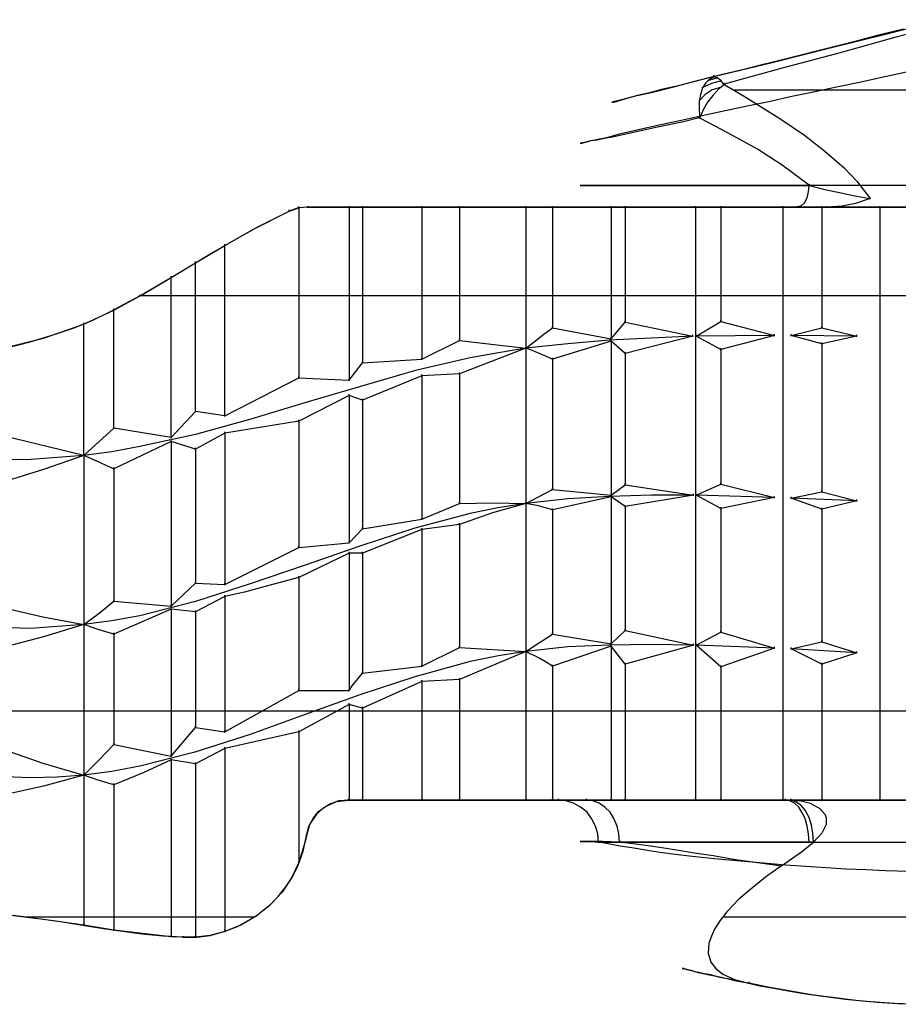
# Model space of a CAD drawing. Units: millimetres. Extents: x 201 to 3839, y -1037 to 852.
# Drawn here: x 1112 to 1526, y -161 to 302 of the extents above; entities that cross this region are included whole.
import ezdxf

# ---------------------------------------------------------------- set-up
doc = ezdxf.new("R2010")
doc.units = ezdxf.units.MM
doc.header["$LTSCALE"] = 700
doc.layers.add('HAGS-PLAN', color=2, linetype='Continuous')

msp = doc.modelspace()

# ---------------------------------------------------------------- linework, layer by layer
at = {"layer": 'HAGS-PLAN'}
for p, q in [((1520.22, 295.45), (1546.62, 302.05)), ((1528.02, 297.55), (1515.72, 294.55)), ((1551.42, 300.85), (1525.02, 293.95)), ((1493.52, 288.85), (1520.22, 295.45)), ((1506.42, 292.15), (1497.12, 289.75)), ((1525.02, 293.95), (1498.32, 286.45)), ((1515.72, 294.55), (1506.42, 292.15)), ((1466.21, 281.95), (1493.52, 288.85)), ((1487.81, 287.35), (1479.11, 285.25)), ((1497.12, 289.75), (1487.81, 287.35)), ((1469.81, 282.85), (1461.41, 280.75)), ((1479.11, 285.25), (1469.81, 282.85)), ((1498.32, 286.45), (1471.01, 279.25)), ((1438.91, 275.35), (1466.21, 281.95)), ((1471.01, 279.25), (1443.71, 271.75)), ((1453.01, 278.65), (1445.51, 276.85)), ((1461.41, 280.75), (1453.01, 278.65)), ((1517.82, 275.05), (1531.62, 278.05)), ((1420.01, 270.55), (1431.71, 273.55)), ((1436.51, 274.75), (1428.71, 272.65)), ((1431.71, 273.55), (1438.91, 275.35)), ((1436.81, 274.15), (1435.01, 272.35)), ((1440.71, 274.75), (1435.91, 273.25)), ((1445.51, 276.85), (1436.51, 274.75)), ((1438.91, 275.05), (1436.81, 274.15)), ((1442.51, 273.25), (1437.71, 272.05)), ((1438.91, 275.05), (1438.91, 275.95)), ((1440.41, 274.75), (1438.91, 275.05)), ((1441.91, 273.55), (1440.41, 274.75)), ((1443.71, 271.45), (1441.91, 273.55)), ((1507.32, 272.65), (1517.82, 275.05)), ((1414.91, 269.35), (1408.01, 267.55)), ((1409.51, 267.85), (1420.01, 270.55)), ((1421.51, 270.85), (1414.91, 269.35)), ((1428.71, 272.65), (1421.51, 270.85)), ((1433.51, 269.95), (1432.61, 266.95)), ((1437.71, 272.05), (1433.21, 269.95)), ((1435.01, 272.35), (1433.51, 269.95)), ((1438.01, 269.05), (1434.71, 266.95)), ((1441.91, 270.25), (1438.01, 269.05)), ((1441.01, 269.35), (1438.31, 266.35)), ((1443.71, 271.45), (1441.01, 269.35)), ((1443.71, 271.45), (1443.71, 272.35)), ((1443.71, 271.75), (1444.01, 271.45)), ((1444.01, 271.45), (1453.61, 265.75)), ((1448.21, 269.05), (1852.62, 269.05)), ((1485.71, 268.15), (1496.52, 270.55)), ((1496.52, 270.55), (1507.32, 272.65)), ((1394.81, 264.25), (1392.11, 263.65)), ((1393.01, 263.65), (1396.91, 264.85)), ((1398.41, 265.15), (1394.81, 264.25)), ((1396.91, 264.85), (1402.61, 266.35)), ((1402.91, 266.35), (1398.41, 265.15)), ((1402.61, 266.35), (1409.51, 267.85)), ((1408.01, 267.55), (1402.91, 266.35)), ((1432.61, 266.95), (1432.01, 263.65)), ((1434.71, 266.95), (1432.01, 263.95)), ((1438.31, 266.35), (1435.91, 263.35)), ((1453.61, 265.75), (1469.81, 255.55)), ((1464.71, 263.65), (1475.51, 266.05)), ((1475.51, 266.05), (1485.71, 268.15)), ((1392.11, 263.65), (1390.91, 263.35)), ((1390.91, 263.35), (1391.51, 263.35)), ((1391.51, 263.35), (1393.01, 263.65)), ((1432.01, 263.65), (1432.01, 259.75)), ((1432.01, 259.75), (1432.31, 255.85)), ((1433.81, 259.75), (1432.31, 255.85)), ((1435.91, 263.35), (1433.81, 259.75)), ((1436.21, 257.65), (1444.91, 259.45)), ((1444.91, 259.45), (1454.51, 261.55)), ((1454.51, 261.55), (1464.71, 263.65)), ((1416.71, 253.45), (1425.71, 255.25)), ((1432.01, 255.85), (1424.51, 254.05)), ((1425.71, 255.25), (1436.21, 257.65)), ((1432.01, 255.55), (1432.01, 256.45)), ((1432.61, 255.55), (1432.01, 255.85)), ((1442.51, 250.45), (1432.61, 255.55)), ((1469.81, 255.55), (1481.51, 247.75)), ((1394.51, 248.35), (1402.01, 250.15)), ((1411.61, 251.35), (1399.61, 248.65)), ((1402.01, 250.15), (1408.91, 251.65)), ((1408.91, 251.65), (1416.71, 253.45)), ((1424.51, 254.05), (1411.61, 251.35)), ((1459.31, 241.15), (1442.51, 250.45)), ((1380.41, 245.05), (1384.31, 245.95)), ((1384.01, 245.35), (1381.01, 245.05)), ((1387.31, 246.25), (1384.01, 245.35)), ((1384.31, 245.95), (1389.11, 246.85)), ((1391.21, 246.85), (1387.31, 246.25)), ((1389.11, 246.85), (1394.51, 248.35)), ((1399.61, 248.65), (1391.21, 246.85)), ((1481.51, 247.75), (1491.11, 240.25)), ((1376.81, 244.15), (1375.91, 243.85)), ((1375.91, 243.85), (1377.41, 244.15)), ((1378.91, 244.45), (1376.81, 244.15)), ((1377.41, 244.15), (1380.41, 245.05)), ((1381.01, 245.05), (1378.91, 244.45)), ((1471.01, 233.65), (1459.31, 241.15)), ((1491.11, 240.25), (1500.12, 232.45)), ((1483.91, 224.05), (1471.01, 233.65)), ((1500.12, 232.45), (1506.12, 226.15)), ((1376.21, 224.05), (1375.91, 224.05)), ((1375.91, 224.05), (1377.11, 224.05)), ((1377.41, 224.05), (1376.21, 224.05)), ((1377.11, 224.05), (1379.21, 224.05)), ((1379.51, 224.05), (1377.41, 224.05)), ((1379.21, 224.05), (1382.81, 224.05)), ((1384.61, 224.05), (1379.51, 224.05)), ((1382.81, 224.05), (1386.71, 224.05)), ((1390.91, 224.05), (1384.61, 224.05)), ((1386.71, 224.05), (1391.51, 224.05)), ((1400.81, 224.05), (1390.91, 224.05)), ((1391.51, 224.05), (1399.31, 224.05)), ((1399.31, 224.05), (1410.71, 224.05)), ((1406.81, 224.05), (1400.81, 224.05)), ((1413.41, 224.05), (1406.81, 224.05)), ((1410.71, 224.05), (1423.91, 224.05)), ((1421.81, 224.05), (1413.41, 224.05)), ((1431.11, 224.05), (1421.81, 224.05)), ((1423.91, 224.05), (1438.01, 224.05)), ((1441.01, 224.05), (1431.11, 224.05)), ((1438.01, 224.05), (1453.01, 224.05)), ((1451.81, 224.05), (1441.01, 224.05)), ((1462.01, 224.05), (1451.81, 224.05)), ((1453.01, 224.05), (1468.31, 224.05)), ((1473.11, 224.05), (1462.01, 224.05)), ((1468.31, 224.05), (1483.91, 224.05)), ((1486.31, 224.05), (1473.11, 224.05)), ((1483.31, 221.05), (1483.61, 224.05)), ((1483.91, 223.75), (1483.91, 224.65)), ((1483.91, 224.05), (1491.11, 222.25)), ((1500.12, 224.05), (1486.31, 224.05)), ((1491.11, 222.25), (1498.02, 220.75)), ((1512.72, 224.05), (1500.12, 224.05)), ((1506.12, 226.15), (1512.42, 218.05)), ((1525.32, 224.05), (1512.72, 224.05)), ((1533.72, 224.05), (1525.32, 224.05)), ((1481.51, 215.95), (1482.71, 218.35)), ((1482.71, 218.35), (1483.31, 221.05)), ((1498.02, 220.75), (1505.22, 219.25)), ((1505.22, 219.25), (1512.42, 218.05)), ((1512.42, 218.05), (1505.52, 215.65)), ((1512.42, 217.75), (1512.42, 218.65)), ((1239.11, 212.05), (1243.61, 213.55)), ((1243.31, 213.55), (1239.11, 212.05)), ((1247.81, 213.85), (1243.31, 213.55)), ((1243.61, 213.25), (1243.61, 214.15)), ((1247.81, 213.85), (1243.61, 213.55)), ((1243.61, 213.55), (1243.61, 133.75)), ((1247.81, 213.55), (1247.81, 214.45)), ((1247.81, 213.55), (1247.81, 214.45)), ((1247.81, 213.55), (1247.81, 214.45)), ((1267.31, 213.85), (1247.81, 213.85)), ((1247.81, 213.85), (1492.02, 213.85)), ((1267.31, 213.55), (1267.31, 214.45)), ((1273.61, 213.85), (1267.31, 213.85)), ((1267.31, 213.85), (1267.31, 132.55)), ((1273.61, 213.55), (1273.61, 214.45)), ((1301.51, 213.85), (1273.61, 213.85)), ((1273.61, 213.85), (1273.61, 140.65)), ((1301.51, 213.55), (1301.51, 214.45)), ((1319.21, 213.85), (1301.51, 213.85)), ((1301.51, 213.85), (1301.51, 142.45)), ((1319.21, 213.55), (1319.21, 214.45)), ((1350.41, 213.85), (1319.21, 213.85)), ((1319.21, 213.85), (1319.21, 151.15)), ((1350.41, 213.55), (1350.41, 214.45)), ((1363.01, 213.85), (1350.41, 213.85)), ((1350.41, 213.85), (1350.41, 147.55)), ((1363.01, 213.55), (1363.01, 214.45)), ((1390.61, 213.85), (1363.01, 213.85)), ((1363.01, 213.85), (1363.01, 157.15)), ((1366.31, 213.85), (1366.01, 213.85)), ((1366.01, 213.85), (1366.31, 213.85)), ((1367.21, 213.85), (1366.31, 213.85)), ((1366.31, 213.85), (1367.51, 213.85)), ((1369.91, 213.85), (1367.21, 213.85)), ((1367.51, 213.85), (1369.91, 213.85)), ((1373.81, 213.85), (1369.91, 213.85)), ((1369.91, 213.85), (1375.31, 213.85)), ((1378.31, 213.85), (1373.81, 213.85)), ((1375.31, 213.85), (1381.61, 213.85)), ((1383.41, 213.85), (1378.31, 213.85)), ((1381.61, 213.85), (1391.81, 213.85)), ((1391.81, 213.85), (1383.41, 213.85)), ((1390.61, 213.55), (1390.61, 214.45)), ((1397.21, 213.85), (1390.61, 213.85)), ((1390.61, 213.85), (1390.61, 152.05)), ((1404.11, 213.85), (1391.81, 213.85)), ((1391.81, 213.85), (1398.11, 213.85)), ((1397.21, 213.55), (1397.21, 214.45)), ((1430.21, 213.85), (1397.21, 213.85)), ((1397.21, 213.85), (1397.21, 159.85)), ((1398.11, 213.85), (1405.01, 213.85)), ((1417.61, 213.85), (1404.11, 213.85)), ((1405.01, 213.85), (1413.71, 213.85)), ((1413.71, 213.85), (1423.61, 213.85)), ((1432.31, 213.85), (1417.61, 213.85)), ((1423.61, 213.85), (1434.11, 213.85)), ((1430.21, 213.55), (1430.21, 214.45)), ((1442.21, 213.85), (1430.21, 213.85)), ((1430.21, 213.85), (1430.21, -64.86)), ((1447.61, 213.85), (1432.31, 213.85)), ((1434.11, 213.85), (1445.81, 213.85)), ((1442.21, 213.55), (1442.21, 214.45)), ((1471.31, 213.85), (1442.21, 213.85)), ((1442.21, 213.85), (1442.21, 160.15)), ((1445.81, 213.85), (1456.91, 213.85)), ((1463.21, 213.85), (1447.61, 213.85)), ((1456.91, 213.85), (1468.61, 213.85)), ((1478.21, 213.85), (1463.21, 213.85)), ((1468.61, 213.85), (1483.01, 213.85)), ((1471.31, 213.55), (1471.31, 214.45)), ((1489.61, 213.85), (1471.31, 213.85)), ((1471.31, 213.85), (1471.31, -64.86)), ((1478.21, 214.15), (1480.01, 214.75)), ((1478.21, 213.55), (1478.21, 214.45)), ((1486.01, 213.85), (1478.21, 213.85)), ((1480.01, 214.75), (1481.51, 215.95)), ((1483.01, 213.85), (1497.72, 213.85)), ((1492.02, 213.85), (1486.01, 213.85)), ((1489.61, 213.55), (1489.61, 214.45)), ((1516.92, 213.85), (1489.61, 213.85)), ((1489.61, 213.85), (1489.61, 157.15)), ((1499.22, 214.45), (1492.02, 213.85)), ((1492.02, 213.55), (1492.02, 214.45)), ((1497.72, 213.85), (1510.92, 213.85)), ((1505.52, 215.65), (1499.22, 214.45)), ((1510.92, 213.85), (1524.42, 213.85)), ((1516.92, 213.55), (1516.92, 214.45)), ((1537.02, 213.85), (1516.92, 213.85)), ((1516.92, 213.85), (1516.92, -64.86)), ((1524.42, 213.85), (1533.42, 213.85)), ((1222.01, 203.35), (1239.11, 212.05)), ((1224.11, 204.55), (1239.11, 212.05)), ((1239.11, 211.75), (1239.11, 212.65)), ((1239.11, 211.75), (1239.11, 212.65)), ((1208.81, 195.85), (1224.11, 204.55)), ((1202.51, 192.25), (1222.01, 203.35)), ((1195.01, 187.75), (1208.81, 195.85)), ((1208.81, 195.55), (1208.81, 196.45)), ((1208.81, 115.75), (1208.81, 195.85)), ((1185.11, 181.75), (1202.51, 192.25)), ((1183.61, 180.85), (1195.01, 187.75)), ((1195.01, 187.45), (1195.01, 188.35)), ((1195.01, 117.85), (1195.01, 187.75)), ((1168.91, 172.15), (1185.11, 181.75)), ((1170.41, 173.05), (1183.61, 180.85)), ((1183.61, 180.55), (1183.61, 181.45)), ((1183.61, 105.55), (1183.61, 180.85)), ((1154.81, 164.65), (1168.91, 172.15)), ((1156.61, 165.55), (1170.41, 173.05)), ((1168.91, 171.85), (1168.91, 172.75)), ((3288.45, 172.15), (1168.91, 172.15)), ((1142.51, 158.95), (1156.61, 165.55)), ((1146.71, 160.75), (1154.81, 164.65)), ((1156.61, 165.25), (1156.61, 166.15)), ((1156.61, 110.05), (1156.61, 165.55)), ((1123.61, 152.35), (1142.51, 158.95)), ((1138.01, 157.15), (1146.71, 160.75)), ((1142.51, 158.65), (1142.51, 159.55)), ((1142.51, 97.15), (1142.51, 158.95)), ((1363.01, 156.85), (1363.01, 157.75)), ((1390.61, 152.05), (1397.21, 159.85)), ((1397.21, 159.55), (1397.21, 160.45)), ((1397.21, 159.85), (1429.01, 153.25)), ((1430.51, 153.25), (1442.21, 160.15)), ((1442.21, 159.85), (1442.21, 160.75)), ((1442.21, 160.15), (1467.41, 153.55)), ((1489.61, 156.85), (1489.61, 157.75)), ((1117.31, 150.55), (1128.11, 153.85)), ((1128.11, 153.85), (1138.01, 157.15)), ((1354.31, 150.55), (1358.81, 154.15)), ((1358.81, 154.15), (1363.01, 157.15)), ((1363.01, 157.15), (1390.61, 152.05)), ((1429.01, 153.25), (1389.71, 151.45)), ((1429.01, 153.25), (1397.21, 145.15)), ((1429.01, 152.95), (1429.01, 153.85)), ((1430.51, 152.95), (1430.51, 153.85)), ((1467.41, 153.55), (1430.51, 153.25)), ((1442.21, 146.95), (1430.51, 153.25)), ((1467.41, 153.55), (1442.21, 146.95)), ((1467.41, 153.25), (1467.41, 154.15)), ((1475.21, 153.55), (1489.61, 157.15)), ((1475.21, 153.25), (1475.21, 154.15)), ((1506.12, 153.25), (1475.21, 153.55)), ((1489.61, 149.65), (1475.21, 153.55)), ((1489.61, 157.15), (1506.12, 153.25)), ((1506.12, 153.25), (1489.61, 149.65)), ((1506.12, 152.95), (1506.12, 153.85)), ((1104.41, 147.55), (1123.61, 152.35)), ((1105.61, 147.55), (1117.31, 150.55)), ((1301.51, 142.45), (1319.21, 151.15)), ((1319.21, 150.85), (1319.21, 151.75)), ((1319.21, 151.15), (1350.41, 147.55)), ((1350.41, 147.55), (1354.31, 150.55)), ((1370.21, 149.65), (1350.41, 147.55)), ((1350.41, 147.25), (1350.41, 148.15)), ((1390.61, 150.85), (1363.01, 142.45)), ((1389.71, 151.45), (1370.21, 149.65)), ((1390.61, 151.75), (1390.61, 152.65)), ((1390.61, 150.55), (1390.61, 151.45)), ((1397.21, 145.15), (1390.61, 150.85)), ((1390.61, 150.85), (1390.61, 78.55)), ((1489.61, 149.35), (1489.61, 150.25)), ((1489.61, 149.65), (1489.61, 80.05)), ((1350.41, 147.55), (1319.21, 135.55)), ((1337.51, 145.45), (1324.31, 143.05)), ((1350.41, 147.55), (1337.51, 145.45)), ((1353.11, 146.65), (1350.41, 147.55)), ((1350.41, 147.55), (1350.41, 74.65)), ((1356.11, 145.45), (1353.11, 146.65)), ((1359.41, 143.95), (1356.11, 145.45)), ((1363.01, 142.45), (1359.41, 143.95)), ((1397.21, 144.85), (1397.21, 145.75)), ((1397.21, 145.15), (1397.21, 83.35)), ((1442.21, 146.65), (1442.21, 147.55)), ((1442.21, 146.95), (1442.21, 83.65)), ((1267.31, 132.55), (1273.61, 140.65)), ((1273.61, 140.65), (1301.51, 142.45)), ((1273.61, 140.35), (1273.61, 141.25)), ((1324.31, 143.05), (1298.51, 137.05)), ((1301.51, 142.15), (1301.51, 143.05)), ((1363.01, 142.15), (1363.01, 143.05)), ((1363.01, 142.45), (1363.01, 81.25)), ((1243.61, 133.45), (1243.61, 134.35)), ((1298.51, 137.05), (1272.71, 129.55)), ((1301.51, 134.65), (1273.61, 123.25)), ((1319.21, 135.55), (1301.51, 134.65)), ((1301.51, 134.35), (1301.51, 135.25)), ((1301.51, 134.65), (1301.51, 67.15)), ((1319.21, 135.25), (1319.21, 136.15)), ((1319.21, 135.55), (1319.21, 74.65)), ((1208.81, 115.75), (1243.61, 133.75)), ((1243.61, 133.75), (1267.31, 132.55)), ((1267.31, 132.25), (1267.31, 133.15)), ((1267.31, 125.35), (1243.61, 113.35)), ((1272.71, 129.55), (1246.91, 122.05)), ((1267.31, 125.05), (1267.31, 125.95)), ((1273.61, 123.25), (1267.31, 125.35)), ((1267.31, 125.35), (1267.31, 56.05)), ((1246.91, 122.05), (1221.11, 114.25)), ((1273.61, 122.95), (1273.61, 123.85)), ((1273.61, 123.25), (1273.61, 62.65)), ((1195.01, 117.85), (1183.61, 105.55)), ((1195.01, 117.55), (1195.01, 118.45)), ((1208.81, 115.75), (1195.01, 117.85)), ((1208.81, 115.45), (1208.81, 116.35)), ((1221.11, 114.25), (1195.01, 107.05)), ((1243.61, 113.35), (1208.81, 107.65)), ((1243.61, 113.05), (1243.61, 113.95)), ((1243.61, 113.35), (1243.61, 53.95)), ((1156.61, 110.05), (1142.51, 97.15)), ((1156.61, 109.75), (1156.61, 110.65)), ((1183.61, 105.55), (1156.61, 110.05)), ((1195.01, 107.05), (1168.91, 101.35)), ((1208.81, 107.65), (1195.01, 100.15)), ((1208.81, 107.35), (1208.81, 108.25)), ((1208.81, 107.65), (1208.81, 36.55)), ((1142.51, 97.15), (1104.41, 106.45)), ((1183.61, 103.75), (1156.61, 90.85)), ((1183.61, 105.25), (1183.61, 106.15)), ((1183.61, 103.45), (1183.61, 104.35)), ((1195.01, 100.15), (1183.61, 103.75)), ((1183.61, 103.75), (1183.61, 26.35)), ((1155.71, 98.95), (1142.51, 97.15)), ((1142.51, 96.85), (1142.51, 97.75)), ((1168.91, 101.35), (1155.71, 98.95)), ((1195.01, 99.85), (1195.01, 100.75)), ((1195.01, 100.15), (1195.01, 37.15)), ((1117.61, 95.35), (1092.71, 95.05)), ((1142.51, 97.15), (1117.61, 95.35)), ((1142.51, 97.15), (1123.61, 90.55)), ((1150.01, 93.85), (1142.51, 97.15)), ((1142.51, 97.15), (1142.51, 17.65)), ((1153.31, 92.35), (1150.01, 93.85)), ((1123.61, 90.55), (1104.41, 84.55)), ((1156.61, 90.85), (1153.31, 92.35)), ((1156.61, 90.55), (1156.61, 91.45)), ((1156.61, 90.85), (1156.61, 28.75)), ((1390.61, 78.55), (1397.21, 83.35)), ((1397.21, 83.05), (1397.21, 83.95)), ((1397.21, 83.35), (1429.31, 78.55)), ((1430.51, 78.55), (1442.21, 83.65)), ((1442.21, 83.35), (1442.21, 84.25)), ((1442.21, 83.65), (1467.41, 77.35)), ((1356.41, 77.65), (1363.01, 81.25)), ((1363.01, 80.95), (1363.01, 81.85)), ((1363.01, 81.25), (1390.61, 78.55)), ((1390.61, 78.25), (1390.61, 79.15)), ((1429.31, 78.25), (1429.31, 79.15)), ((1430.51, 78.25), (1430.51, 79.15)), ((1475.21, 77.05), (1489.61, 80.05)), ((1489.61, 79.75), (1489.61, 80.65)), ((1489.61, 80.05), (1506.12, 75.85)), ((1301.51, 67.15), (1319.21, 74.65)), ((1319.21, 74.35), (1319.21, 75.25)), ((1319.21, 74.65), (1334.81, 74.95)), ((1334.81, 74.95), (1350.41, 74.65)), ((1350.41, 74.65), (1334.81, 70.15)), ((1350.41, 74.65), (1337.21, 72.55)), ((1350.41, 74.65), (1356.41, 77.65)), ((1370.21, 76.75), (1350.41, 74.65)), ((1350.41, 74.35), (1350.41, 75.25)), ((1356.41, 73.45), (1350.41, 74.65)), ((1350.41, 74.65), (1350.41, 5.05)), ((1390.61, 77.65), (1363.01, 71.65)), ((1389.71, 77.95), (1370.21, 76.75)), ((1409.51, 78.55), (1389.71, 77.95)), ((1390.61, 77.35), (1390.61, 78.25)), ((1397.21, 73.15), (1390.61, 77.65)), ((1390.61, 77.65), (1390.61, 8.65)), ((1429.31, 78.55), (1397.21, 73.15)), ((1429.31, 78.55), (1409.51, 78.55)), ((1467.41, 77.35), (1430.51, 78.55)), ((1442.21, 72.25), (1430.51, 78.55)), ((1467.41, 77.35), (1442.21, 72.25)), ((1467.41, 77.05), (1467.41, 77.95)), ((1475.21, 76.75), (1475.21, 77.65)), ((1506.12, 75.85), (1475.21, 77.05)), ((1489.61, 71.95), (1475.21, 77.05)), ((1506.12, 75.85), (1489.61, 71.95)), ((1506.12, 75.55), (1506.12, 76.45)), ((1324.31, 69.85), (1298.21, 62.95)), ((1334.81, 70.15), (1319.21, 64.75)), ((1337.21, 72.55), (1324.31, 69.85)), ((1363.01, 71.65), (1356.41, 73.45)), ((1363.01, 71.35), (1363.01, 72.25)), ((1363.01, 71.65), (1363.01, 13.15)), ((1397.21, 72.85), (1397.21, 73.75)), ((1397.21, 73.15), (1397.21, 14.95)), ((1442.21, 71.95), (1442.21, 72.85)), ((1442.21, 72.25), (1442.21, 14.05)), ((1489.61, 71.65), (1489.61, 72.55)), ((1489.61, 71.95), (1489.61, 9.55)), ((1273.61, 62.65), (1301.51, 67.15)), ((1301.51, 66.85), (1301.51, 67.75)), ((1319.21, 64.45), (1319.21, 65.35)), ((1267.31, 56.05), (1273.61, 62.65)), ((1298.21, 62.95), (1272.41, 54.55)), ((1273.61, 62.35), (1273.61, 63.25)), ((1301.51, 62.35), (1273.61, 51.25)), ((1319.21, 64.75), (1301.51, 62.35)), ((1301.51, 62.05), (1301.51, 62.95)), ((1301.51, 62.35), (1301.51, -1.85)), ((1319.21, 64.75), (1319.21, 6.85)), ((1243.61, 53.95), (1267.31, 56.05)), ((1267.31, 55.75), (1267.31, 56.65)), ((1208.81, 36.55), (1243.61, 53.95)), ((1243.61, 53.65), (1243.61, 54.55)), ((1267.31, 51.25), (1243.61, 39.85)), ((1272.41, 54.55), (1246.61, 45.55)), ((1267.31, 50.95), (1267.31, 51.85)), ((1273.61, 51.25), (1267.31, 51.25)), ((1267.31, 51.25), (1267.31, -13.26)), ((1273.61, 50.95), (1273.61, 51.85)), ((1273.61, 51.25), (1273.61, -5.16)), ((1246.61, 45.55), (1220.81, 36.85)), ((1183.61, 26.35), (1195.01, 37.15)), ((1195.01, 36.85), (1195.01, 37.75)), ((1195.01, 37.15), (1208.81, 36.55)), ((1208.81, 36.25), (1208.81, 37.15)), ((1243.61, 39.85), (1231.31, 36.55)), ((1243.61, 39.55), (1243.61, 40.45)), ((1243.61, 39.85), (1243.61, -13.26)), ((1220.81, 36.85), (1195.01, 28.45)), ((1218.11, 32.95), (1208.81, 30.85)), ((1231.31, 36.55), (1218.11, 32.95)), ((1149.71, 23.05), (1156.61, 28.75)), ((1156.61, 28.45), (1156.61, 29.35)), ((1156.61, 28.75), (1183.61, 26.35)), ((1195.01, 28.45), (1168.91, 21.85)), ((1208.81, 30.85), (1195.01, 23.65)), ((1208.81, 30.55), (1208.81, 31.45)), ((1208.81, 30.85), (1208.81, -32.76)), ((1104.41, 25.75), (1123.31, 21.25)), ((1183.61, 24.85), (1156.61, 13.15)), ((1183.61, 26.05), (1183.61, 26.95)), ((1183.61, 24.55), (1183.61, 25.45)), ((1195.01, 23.65), (1183.61, 24.85)), ((1183.61, 24.85), (1183.61, -44.16)), ((1195.01, 23.35), (1195.01, 24.25)), ((1195.01, 23.65), (1195.01, -30.66)), ((1123.31, 21.25), (1142.51, 17.65)), ((1142.51, 17.65), (1149.71, 23.05)), ((1155.71, 19.45), (1142.51, 17.65)), ((1168.91, 21.85), (1155.71, 19.45)), ((1117.61, 15.85), (1092.71, 16.45)), ((1142.51, 17.65), (1117.61, 15.85)), ((1142.51, 17.65), (1123.61, 11.95)), ((1142.51, 17.35), (1142.51, 18.25)), ((1149.71, 15.25), (1142.51, 17.65)), ((1142.51, 17.65), (1142.51, -53.16)), ((1156.61, 13.15), (1149.71, 15.25)), ((1390.61, 8.65), (1397.21, 14.95)), ((1397.21, 14.65), (1397.21, 15.55)), ((1397.21, 14.95), (1429.31, 8.05)), ((1430.51, 8.05), (1442.21, 14.05)), ((1442.21, 13.75), (1442.21, 14.65)), ((1442.21, 14.05), (1467.41, 6.55)), ((1123.61, 11.95), (1104.41, 6.85)), ((1156.61, 12.85), (1156.61, 13.75)), ((1156.61, 13.15), (1156.61, -38.76)), ((1356.41, 8.95), (1363.01, 13.15)), ((1363.01, 12.85), (1363.01, 13.75)), ((1363.01, 13.15), (1390.61, 8.65)), ((1475.21, 6.25), (1489.61, 9.55)), ((1489.61, 9.25), (1489.61, 10.15)), ((1489.61, 9.55), (1506.12, 4.45)), ((1301.51, -1.85), (1319.21, 6.85)), ((1319.21, 6.55), (1319.21, 7.45)), ((1319.21, 6.85), (1350.41, 5.05)), ((1350.41, 5.05), (1319.21, -8.16)), ((1350.41, 5.05), (1337.51, 2.95)), ((1350.41, 5.05), (1356.41, 8.95)), ((1370.21, 7.15), (1350.41, 5.05)), ((1350.41, 4.75), (1350.41, 5.65)), ((1352.51, 3.85), (1350.41, 5.05)), ((1350.41, 5.05), (1350.41, -64.86)), ((1390.61, 7.45), (1363.01, -1.85)), ((1389.71, 8.05), (1370.21, 7.15)), ((1409.51, 8.35), (1389.71, 8.05)), ((1390.61, 8.35), (1390.61, 9.25)), ((1390.61, 7.15), (1390.61, 8.05)), ((1397.21, -0.95), (1390.61, 7.45)), ((1390.61, 7.45), (1390.61, -64.86)), ((1429.31, 8.05), (1397.21, -0.95)), ((1429.31, 8.05), (1409.51, 8.35)), ((1429.31, 7.75), (1429.31, 8.65)), ((1430.51, 7.75), (1430.51, 8.65)), ((1467.41, 6.55), (1430.51, 8.05)), ((1442.21, -2.15), (1430.51, 8.05)), ((1467.41, 6.55), (1442.21, -2.15)), ((1467.41, 6.25), (1467.41, 7.15)), ((1475.21, 5.95), (1475.21, 6.85)), ((1506.12, 4.45), (1475.21, 6.25)), ((1489.61, -0.95), (1475.21, 6.25)), ((1506.12, 4.15), (1506.12, 5.05)), ((1324.31, 0.25), (1298.21, -6.96)), ((1337.51, 2.95), (1324.31, 0.25)), ((1354.61, 2.95), (1352.51, 3.85)), ((1357.01, 1.75), (1354.61, 2.95)), ((1360.01, -0.05), (1357.01, 1.75)), ((1506.12, 4.45), (1489.61, -0.95)), ((1273.61, -5.16), (1301.51, -1.85)), ((1273.61, -5.46), (1273.61, -4.56)), ((1301.51, -2.15), (1301.51, -1.25)), ((1363.01, -1.85), (1360.01, -0.05)), ((1363.01, -2.15), (1363.01, -1.25)), ((1363.01, -1.85), (1363.01, -64.86)), ((1397.21, -1.25), (1397.21, -0.35)), ((1397.21, -0.95), (1397.21, -64.86)), ((1442.21, -2.45), (1442.21, -1.55)), ((1442.21, -2.15), (1442.21, -64.86)), ((1489.61, -1.25), (1489.61, -0.35)), ((1489.61, -0.95), (1489.61, -64.86)), ((1268.81, -11.16), (1273.61, -5.16)), ((1298.21, -6.96), (1272.41, -15.36)), ((1301.51, -9.06), (1273.61, -21.66)), ((1319.21, -8.16), (1301.51, -9.06)), ((1301.51, -9.36), (1301.51, -8.46)), ((1301.51, -9.06), (1301.51, -64.86)), ((1319.21, -8.46), (1319.21, -7.56)), ((1319.21, -8.16), (1319.21, -64.86)), ((1208.81, -32.76), (1243.61, -13.26)), ((1243.61, -13.56), (1243.61, -12.66)), ((1243.61, -13.26), (1267.31, -13.26)), ((1267.31, -13.26), (1268.81, -11.16)), ((1267.31, -13.56), (1267.31, -12.66)), ((1272.41, -15.36), (1246.61, -24.66)), ((751.6, -22.86), (3288.45, -22.86)), ((1267.31, -19.86), (1243.61, -32.76)), ((1267.31, -20.16), (1267.31, -19.26)), ((1273.61, -21.66), (1267.31, -19.86)), ((1267.31, -19.86), (1267.31, -64.86)), ((1273.61, -21.96), (1273.61, -21.06)), ((1273.61, -21.66), (1273.61, -64.86)), ((1246.61, -24.66), (1220.81, -33.96)), ((1183.61, -44.16), (1195.01, -30.66)), ((1195.01, -30.96), (1195.01, -30.06)), ((1195.01, -30.66), (1208.81, -32.76)), ((1208.81, -33.06), (1208.81, -32.16)), ((1243.61, -33.06), (1243.61, -32.16)), ((1220.81, -33.96), (1194.71, -42.36)), ((1243.61, -32.76), (1208.81, -40.56)), ((1243.61, -32.76), (1243.61, -94.26)), ((1104.41, -40.86), (1123.31, -47.46)), ((1149.71, -45.96), (1156.61, -38.76)), ((1156.61, -39.06), (1156.61, -38.16)), ((1156.61, -38.76), (1183.61, -44.16)), ((1208.81, -40.56), (1195.01, -47.76)), ((1208.81, -40.86), (1208.81, -39.96)), ((1208.81, -40.56), (1208.81, -126.66)), ((1142.51, -53.16), (1149.71, -45.96)), ((1194.71, -42.36), (1168.91, -48.96)), ((1183.61, -45.96), (1170.41, -51.96)), ((1183.61, -44.46), (1183.61, -43.56)), ((1183.61, -46.26), (1183.61, -45.36)), ((1195.01, -47.76), (1183.61, -45.96)), ((1183.61, -45.96), (1183.61, -129.06)), ((1123.31, -47.46), (1142.51, -53.16)), ((1168.91, -48.96), (1155.71, -51.36)), ((1195.01, -48.06), (1195.01, -47.16)), ((1195.01, -47.76), (1195.01, -129.36)), ((1117.31, -54.36), (1092.41, -53.46)), ((1129.91, -54.06), (1117.31, -54.36)), ((1142.51, -53.16), (1123.61, -58.26)), ((1142.51, -53.16), (1129.91, -54.06)), ((1155.71, -51.36), (1142.51, -53.16)), ((1142.51, -53.46), (1142.51, -52.56)), ((1144.31, -53.76), (1142.51, -53.16)), ((1142.51, -53.16), (1142.51, -123.66)), ((1146.11, -54.36), (1144.31, -53.76)), ((1149.71, -55.56), (1146.11, -54.36)), ((1170.41, -51.96), (1156.61, -57.66)), ((1123.61, -58.26), (1104.41, -62.46)), ((1156.61, -57.66), (1149.71, -55.56)), ((1156.61, -57.96), (1156.61, -57.06)), ((1156.61, -57.66), (1156.61, -126.06)), ((1267.01, -65.16), (1267.01, -64.26)), ((1267.01, -65.16), (1267.01, -64.26)), ((1267.01, -65.16), (1267.01, -64.26)), ((1267.31, -65.16), (1267.31, -64.26)), ((1273.61, -65.16), (1273.61, -64.26)), ((1301.51, -65.16), (1301.51, -64.26)), ((1319.21, -65.16), (1319.21, -64.26)), ((1350.41, -65.16), (1350.41, -64.26)), ((1363.01, -65.16), (1363.01, -64.26)), ((1365.71, -65.16), (1365.71, -64.26)), ((1378.91, -65.16), (1378.91, -64.26)), ((1390.61, -65.16), (1390.61, -64.26)), ((1397.21, -65.16), (1397.21, -64.26)), ((1430.21, -65.16), (1430.21, -64.26)), ((1442.21, -65.16), (1442.21, -64.26)), ((1471.31, -65.16), (1471.31, -64.26)), ((1472.51, -65.16), (1472.51, -64.26)), ((1475.21, -65.16), (1475.21, -64.26)), ((1489.61, -65.16), (1489.61, -64.26)), ((1516.92, -65.16), (1516.92, -64.26)), ((1255.01, -68.76), (1252.01, -71.46)), ((1252.91, -70.26), (1256.21, -67.86)), ((1258.61, -66.66), (1255.01, -68.76)), ((1256.21, -67.86), (1261.31, -65.46)), ((1262.51, -65.16), (1258.61, -66.66)), ((1261.31, -65.46), (1267.01, -64.86)), ((1267.01, -64.86), (1262.51, -65.16)), ((1267.01, -64.86), (1267.31, -64.86)), ((1472.51, -64.86), (1267.01, -64.86)), ((1267.31, -64.86), (1273.61, -64.86)), ((1273.61, -64.86), (1301.51, -64.86)), ((1301.51, -64.86), (1319.21, -64.86)), ((1319.21, -64.86), (1350.41, -64.86)), ((1350.41, -64.86), (1363.01, -64.86)), ((1357.01, -64.86), (1356.11, -64.86)), ((1356.11, -64.86), (1356.71, -64.86)), ((1356.71, -64.86), (1359.11, -64.86)), ((1359.11, -64.86), (1357.01, -64.86)), ((1362.11, -64.86), (1359.11, -64.86)), ((1359.11, -64.86), (1363.31, -64.86)), ((1365.71, -64.86), (1362.11, -64.86)), ((1363.01, -64.86), (1390.61, -64.86)), ((1363.31, -64.86), (1369.01, -64.86)), ((1369.31, -65.16), (1365.71, -64.86)), ((1373.81, -64.86), (1365.71, -64.86)), ((1369.01, -64.86), (1373.81, -64.86)), ((1372.91, -66.36), (1369.31, -65.16)), ((1376.21, -68.16), (1372.91, -66.36)), ((1373.81, -64.86), (1378.91, -64.86)), ((1380.41, -64.86), (1373.81, -64.86)), ((1379.21, -70.56), (1376.21, -68.16)), ((1381.91, -65.16), (1378.91, -64.86)), ((1378.91, -64.86), (1383.11, -64.86)), ((1387.61, -64.86), (1380.41, -64.86)), ((1384.91, -66.36), (1381.91, -65.16)), ((1383.11, -64.86), (1390.01, -64.86)), ((1387.61, -68.16), (1384.91, -66.36)), ((1394.21, -64.86), (1387.61, -64.86)), ((1390.01, -70.56), (1387.61, -68.16)), ((1390.01, -64.86), (1400.21, -64.86)), ((1390.61, -64.86), (1397.21, -64.86)), ((1401.41, -64.86), (1394.21, -64.86)), ((1397.21, -64.86), (1430.21, -64.86)), ((1400.21, -64.86), (1416.41, -64.86)), ((1410.71, -64.86), (1401.41, -64.86)), ((1421.21, -64.86), (1410.71, -64.86)), ((1416.41, -64.86), (1431.11, -64.86)), ((1431.11, -64.86), (1421.21, -64.86)), ((1430.21, -64.86), (1442.21, -64.86)), ((1431.11, -64.86), (1438.61, -64.86)), ((1441.61, -64.86), (1431.11, -64.86)), ((1438.61, -64.86), (1456.31, -64.86)), ((1451.51, -64.86), (1441.61, -64.86)), ((1442.21, -64.86), (1471.31, -64.86)), ((1462.01, -64.86), (1451.51, -64.86)), ((1456.31, -64.86), (1465.31, -64.86)), ((1472.81, -64.86), (1462.01, -64.86)), ((1465.31, -64.86), (1472.51, -64.86)), ((1471.31, -64.86), (1489.61, -64.86)), ((1474.61, -65.16), (1472.51, -64.86)), ((1472.51, -64.86), (1475.21, -64.86)), ((1483.91, -64.86), (1472.81, -64.86)), ((1476.71, -66.36), (1474.61, -65.16)), ((1477.61, -65.76), (1475.21, -64.86)), ((1475.21, -64.86), (1479.71, -65.16)), ((1478.81, -68.16), (1476.71, -66.36)), ((1479.71, -67.26), (1477.61, -65.76)), ((1480.31, -70.56), (1478.81, -68.16)), ((1479.71, -65.16), (1484.21, -66.36)), ((1481.81, -69.66), (1479.71, -67.26)), ((1498.92, -64.86), (1483.91, -64.86)), ((1484.21, -66.36), (1488.71, -68.76)), ((1488.71, -68.76), (1491.11, -71.46)), ((1489.61, -64.86), (1516.92, -64.86)), ((1509.72, -64.86), (1498.92, -64.86)), ((1520.52, -64.86), (1509.72, -64.86)), ((1516.92, -64.86), (1537.02, -64.86)), ((1531.62, -64.86), (1520.52, -64.86)), ((1248.41, -77.16), (1250.51, -73.26)), ((1252.01, -71.46), (1248.71, -76.26)), ((1250.51, -73.26), (1252.91, -70.26)), ((1381.31, -73.56), (1379.21, -70.56)), ((1383.11, -77.16), (1381.31, -73.56)), ((1391.81, -73.56), (1390.01, -70.56)), ((1393.31, -77.16), (1391.81, -73.56)), ((1481.81, -73.56), (1480.31, -70.56)), ((1483.61, -72.96), (1481.81, -69.66)), ((1482.71, -77.16), (1481.81, -73.56)), ((1484.81, -76.56), (1483.61, -72.96)), ((1491.11, -71.46), (1491.72, -72.96)), ((1491.72, -72.96), (1491.72, -74.16)), ((1248.71, -76.26), (1247.21, -81.66)), ((1247.21, -81.66), (1248.41, -77.16)), ((1384.31, -80.76), (1383.11, -77.16)), ((1394.21, -80.76), (1393.31, -77.16)), ((1483.31, -80.76), (1482.71, -77.16)), ((1485.41, -80.46), (1484.81, -76.56)), ((1491.72, -76.26), (1489.61, -80.46)), ((1491.72, -74.16), (1491.72, -76.26)), ((1245.71, -88.86), (1247.21, -81.66)), ((1247.21, -81.66), (1246.61, -84.36)), ((1247.21, -81.96), (1247.21, -81.06)), ((1247.21, -81.96), (1247.21, -81.06)), ((1384.61, -84.66), (1384.31, -80.76)), ((1394.51, -84.66), (1394.21, -80.76)), ((1483.61, -84.66), (1483.31, -80.76)), ((1485.71, -84.66), (1485.41, -80.46)), ((1489.61, -80.46), (1485.71, -84.66)), ((1246.61, -84.36), (1243.61, -94.26)), ((1376.51, -84.36), (1375.91, -84.36)), ((1375.91, -84.36), (1376.81, -84.36)), ((1378.31, -84.36), (1376.51, -84.36)), ((1376.81, -84.36), (1378.61, -84.36)), ((1381.61, -84.36), (1378.31, -84.36)), ((1378.61, -84.36), (1381.31, -84.36)), ((1381.31, -84.36), (1384.61, -84.66)), ((1386.41, -84.36), (1381.61, -84.36)), ((1384.61, -84.96), (1384.61, -84.06)), ((1384.61, -84.66), (1392.11, -84.66)), ((1386.71, -84.96), (1384.61, -84.66)), ((1394.81, -84.66), (1386.41, -84.36)), ((1394.81, -86.46), (1386.71, -84.96)), ((1392.11, -84.66), (1398.41, -84.66)), ((1394.81, -84.96), (1394.81, -84.06)), ((1394.81, -84.66), (1395.11, -84.66)), ((1398.41, -84.66), (1394.81, -84.66)), ((1400.21, -87.36), (1394.81, -86.46)), ((1395.11, -84.66), (1398.41, -84.96)), ((1398.41, -84.66), (1405.31, -84.66)), ((1404.11, -84.66), (1398.41, -84.66)), ((1398.41, -84.96), (1403.21, -85.56)), ((1407.71, -88.56), (1400.21, -87.36)), ((1403.21, -85.56), (1408.01, -86.16)), ((1413.41, -84.66), (1404.11, -84.66)), ((1405.31, -84.66), (1411.31, -84.66)), ((1408.01, -86.16), (1414.31, -87.06)), ((1411.31, -84.66), (1417.91, -84.66)), ((1428.41, -84.66), (1413.41, -84.66)), ((1414.31, -87.06), (1421.21, -88.26)), ((1417.91, -84.66), (1426.31, -84.66)), ((1426.31, -84.66), (1435.31, -84.66)), ((1442.21, -84.66), (1428.41, -84.66)), ((1435.31, -84.66), (1444.01, -84.66)), ((1449.41, -84.66), (1442.21, -84.66)), ((1444.01, -84.66), (1453.31, -84.66)), ((1467.11, -84.66), (1449.41, -84.66)), ((1453.31, -84.66), (1462.01, -84.66)), ((1462.01, -84.66), (1471.01, -84.66)), ((1476.41, -84.66), (1467.11, -84.66)), ((1471.01, -84.66), (1480.31, -84.66)), ((1483.61, -84.66), (1476.41, -84.66)), ((1480.01, -89.16), (1485.71, -84.66)), ((1480.31, -84.66), (1489.91, -84.66)), ((1483.61, -84.96), (1483.61, -84.06)), ((1485.71, -84.66), (1483.61, -84.66)), ((1485.71, -84.96), (1485.71, -84.06)), ((1489.91, -84.66), (1503.42, -84.66)), ((1503.42, -84.66), (1513.02, -84.66)), ((1513.02, -84.66), (1522.62, -84.66)), ((1522.62, -84.66), (1542.42, -84.66)), ((1243.31, -95.46), (1245.71, -88.86)), ((1413.41, -89.46), (1407.71, -88.56)), ((1422.11, -90.66), (1413.41, -89.46)), ((1421.21, -88.26), (1428.71, -89.46)), ((1427.21, -91.26), (1422.11, -90.66)), ((1433.21, -91.86), (1427.21, -91.26)), ((1428.71, -89.46), (1438.61, -90.96)), ((1439.21, -92.46), (1433.21, -91.86)), ((1438.61, -90.96), (1449.11, -92.76)), ((1446.11, -93.06), (1439.21, -92.46)), ((1470.71, -95.76), (1480.01, -89.16)), ((1243.61, -94.26), (1240.01, -101.76)), ((1240.61, -100.86), (1243.31, -95.46)), ((1243.61, -94.56), (1243.61, -93.66)), ((1458.71, -94.26), (1446.11, -93.06)), ((1449.11, -92.76), (1461.71, -94.56)), ((1472.51, -95.46), (1458.71, -94.26)), ((1461.71, -94.56), (1470.71, -95.76)), ((1470.71, -95.76), (1463.81, -100.56)), ((1470.71, -96.06), (1470.71, -95.16)), ((1486.91, -96.36), (1472.51, -95.46)), ((1501.02, -97.26), (1486.91, -96.36)), ((1240.01, -101.76), (1235.81, -108.06)), ((1237.61, -105.66), (1240.61, -100.86)), ((1463.81, -100.56), (1457.21, -105.96)), ((1510.32, -97.56), (1501.02, -97.26)), ((1519.62, -98.16), (1510.32, -97.56)), ((1530.72, -98.46), (1519.62, -98.16)), ((1234.01, -110.16), (1237.61, -105.66)), ((1457.21, -105.96), (1450.61, -111.36)), ((1235.81, -108.06), (1229.81, -114.36)), ((1230.11, -114.06), (1234.01, -110.16)), ((1222.91, -119.76), (1230.11, -114.06)), ((1229.81, -114.36), (1223.51, -119.46)), ((1450.61, -111.36), (1444.91, -117.36)), ((1123.61, -120.96), (1104.41, -118.56)), ((1130.51, -121.86), (1109.51, -119.16)), ((1115.21, -119.76), (1222.91, -119.76)), ((1214.81, -124.26), (1222.91, -119.76)), ((1223.51, -119.46), (1216.31, -123.66)), ((1444.91, -117.36), (1441.61, -121.56)), ((1443.11, -119.76), (1886.52, -119.76)), ((1142.51, -123.66), (1123.61, -120.96)), ((1150.61, -125.16), (1130.51, -121.86)), ((1142.51, -123.96), (1142.51, -123.06)), ((1156.61, -126.06), (1142.51, -123.66)), ((1208.51, -126.66), (1214.81, -124.26)), ((1216.31, -123.66), (1208.81, -126.66)), ((1441.61, -121.56), (1439.21, -125.46)), ((1169.81, -127.86), (1150.61, -125.16)), ((1156.61, -126.36), (1156.61, -125.46)), ((1183.61, -129.06), (1156.61, -126.06)), ((1179.71, -128.76), (1169.81, -127.86)), ((1189.31, -129.36), (1179.71, -128.76)), ((1183.61, -129.36), (1183.61, -128.46)), ((1189.31, -129.36), (1183.61, -129.06)), ((1189.31, -129.66), (1189.31, -128.76)), ((1189.31, -129.66), (1189.31, -128.76)), ((1195.01, -129.36), (1189.31, -129.36)), ((1189.31, -129.36), (1195.61, -129.36)), ((1201.91, -128.46), (1195.01, -129.36)), ((1195.01, -129.66), (1195.01, -128.76)), ((1195.61, -129.36), (1201.91, -128.46)), ((1208.81, -126.66), (1201.91, -128.46)), ((1201.91, -128.46), (1208.51, -126.66)), ((1208.81, -126.96), (1208.81, -126.06)), ((1437.71, -128.76), (1436.51, -132.06)), ((1439.21, -125.46), (1437.71, -128.76)), ((1436.51, -132.06), (1436.21, -136.86)), ((1436.21, -136.86), (1437.41, -141.06)), ((1437.41, -141.06), (1439.81, -144.06)), ((1424.21, -144.06), (1423.91, -144.06)), ((1423.91, -144.06), (1424.81, -144.06)), ((1424.51, -144.06), (1424.21, -144.06)), ((1425.11, -144.36), (1424.51, -144.06)), ((1424.81, -144.06), (1426.01, -144.36)), ((1425.71, -144.36), (1425.11, -144.36)), ((1426.31, -144.66), (1425.71, -144.36)), ((1426.01, -144.36), (1428.41, -144.96)), ((1427.51, -144.96), (1426.31, -144.66)), ((1428.41, -144.96), (1427.51, -144.96)), ((1429.91, -145.56), (1428.41, -144.96)), ((1428.41, -144.96), (1431.41, -145.86)), ((1431.71, -145.86), (1429.91, -145.56)), ((1431.41, -145.86), (1438.31, -147.36)), ((1434.41, -146.46), (1431.71, -145.86)), ((1437.41, -147.06), (1434.41, -146.46)), ((1441.61, -148.26), (1437.41, -147.06)), ((1438.31, -147.36), (1443.11, -148.26)), ((1439.81, -144.06), (1443.11, -146.76)), ((1443.11, -146.76), (1448.51, -149.16)), ((1447.01, -149.16), (1441.61, -148.26)), ((1443.11, -148.26), (1449.41, -149.76)), ((1453.01, -150.66), (1447.01, -149.16)), ((1448.51, -149.16), (1455.41, -150.96)), ((1449.41, -149.76), (1453.91, -150.66)), ((1455.41, -150.96), (1453.01, -150.66)), ((1453.91, -150.66), (1460.51, -152.16)), ((1455.41, -151.26), (1455.41, -150.36)), ((1464.41, -152.76), (1455.41, -150.96)), ((1460.51, -152.16), (1468.01, -153.36)), ((1484.81, -156.36), (1464.41, -152.76)), ((1468.01, -153.36), (1475.51, -154.86)), ((1475.51, -154.86), (1483.01, -156.06)), ((1483.01, -156.06), (1491.41, -157.26)), ((1505.82, -159.06), (1484.81, -156.36)), ((1491.41, -157.26), (1500.72, -158.46)), ((1500.72, -158.46), (1510.32, -159.36)), ((1515.72, -159.96), (1505.82, -159.06)), ((1510.32, -159.36), (1523.82, -160.26)), ((1525.32, -160.56), (1515.72, -159.96)), ((1523.82, -160.26), (1540.02, -160.86)), ((1534.62, -160.86), (1525.32, -160.56))]:
    msp.add_line(p, q, dxfattribs=at)

doc.saveas('drawing.dxf')
